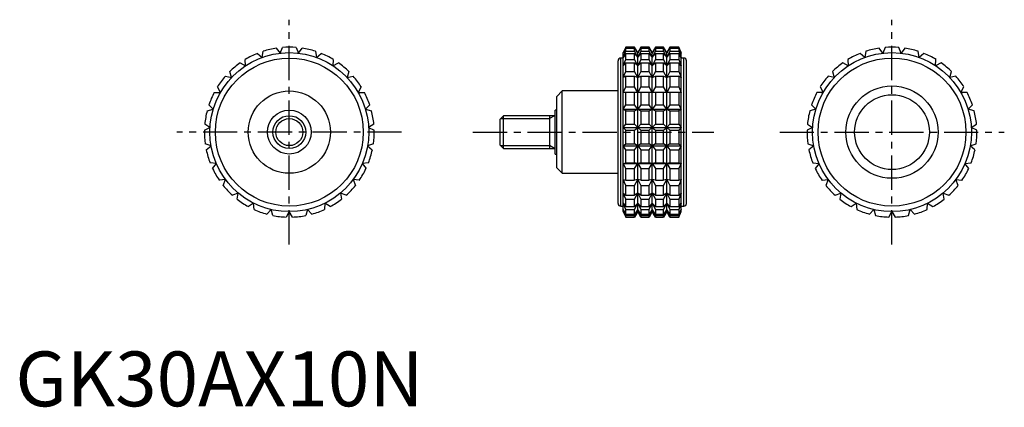
# Model space of a CAD drawing. Extents: x 1 to 181, y 0 to 71.
import ezdxf

# ---------------------------------------------------------------- set-up
doc = ezdxf.new("R2010")
doc.units = 0
doc.header["$LTSCALE"] = 5
doc.linetypes.add('CENTER', pattern=[2, 1.25, -0.25, 0.25, -0.25])
doc.layers.get('0').update_dxf_attribs({"linetype": 'CONTINUOUS'})
doc.layers.add('1', color=1, linetype='CENTER')
doc.layers.add('3', color=3, linetype='CONTINUOUS')
doc.styles.add('STANDARD1', font='txt')

msp = doc.modelspace()

# ---------------------------------------------------------------- linework, layer by layer
for p, q in [((45.04, 63.63), (45.24, 64.75)), ((47.63, 65.32), (48.32, 64.4)), ((48.32, 64.4), (48.77, 65.45)), ((51.23, 65.45), (51.68, 64.4)), ((51.68, 64.4), (52.37, 65.32)), ((54.76, 64.75), (54.96, 63.63)), ((111.43, 65.5), (110.96, 64.5)), ((110.96, 64.4), (111.43, 65.45)), ((111.43, 65.32), (110.96, 64.4)), ((110.96, 63.63), (111.43, 64.75)), ((113.03, 65.5), (111.43, 65.5)), ((111.43, 65.45), (111.43, 65.5)), ((111.43, 65.45), (113.03, 65.45)), ((111.43, 64.75), (111.43, 65.32)), ((111.43, 65.32), (113.03, 65.32)), ((111.43, 64.75), (113.03, 64.75)), ((113.61, 64.5), (113.03, 65.5)), ((113.03, 65.45), (113.03, 65.5)), ((113.61, 64.4), (113.03, 65.45)), ((113.03, 64.75), (113.03, 65.32)), ((113.03, 65.32), (113.61, 64.4)), ((113.61, 63.63), (113.03, 64.75)), ((114.18, 65.5), (113.61, 64.5)), ((114.18, 65.45), (113.61, 64.4)), ((113.61, 64.4), (114.18, 65.32)), ((114.18, 64.75), (113.61, 63.63)), ((115.67, 65.5), (114.18, 65.5)), ((114.18, 65.5), (114.18, 65.45)), ((114.18, 65.45), (115.67, 65.45)), ((114.18, 65.32), (115.67, 65.32)), ((114.18, 65.32), (114.18, 64.75)), ((114.18, 64.75), (115.67, 64.75)), ((116.25, 64.5), (115.67, 65.5)), ((115.67, 65.45), (115.67, 65.5)), ((116.25, 64.4), (115.67, 65.45)), ((115.67, 64.75), (115.67, 65.32)), ((115.67, 65.32), (116.25, 64.4)), ((116.25, 63.63), (115.67, 64.75)), ((116.83, 65.5), (116.25, 64.5)), ((116.83, 65.45), (116.25, 64.4)), ((116.25, 64.4), (116.83, 65.32)), ((116.83, 64.75), (116.25, 63.63)), ((118.32, 65.5), (116.83, 65.5)), ((116.83, 65.5), (116.83, 65.45)), ((116.83, 65.45), (118.32, 65.45)), ((116.83, 65.32), (118.32, 65.32)), ((116.83, 65.32), (116.83, 64.75)), ((116.83, 64.75), (118.32, 64.75)), ((118.89, 64.5), (118.32, 65.5)), ((118.32, 65.45), (118.32, 65.5)), ((118.89, 64.4), (118.32, 65.45)), ((118.32, 64.75), (118.32, 65.32)), ((118.32, 65.32), (118.89, 64.4)), ((118.89, 63.63), (118.32, 64.75)), ((119.47, 65.5), (118.89, 64.5)), ((119.47, 65.45), (118.89, 64.4)), ((118.89, 64.4), (119.47, 65.32)), ((119.47, 64.75), (118.89, 63.63)), ((121.07, 65.5), (119.47, 65.5)), ((119.47, 65.5), (119.47, 65.45)), ((119.47, 65.45), (121.07, 65.45)), ((119.47, 65.32), (121.07, 65.32)), ((119.47, 65.32), (119.47, 64.75)), ((119.47, 64.75), (121.07, 64.75)), ((121.54, 64.5), (121.07, 65.5)), ((121.07, 65.5), (121.07, 65.45)), ((121.07, 65.45), (121.54, 64.4)), ((121.54, 64.4), (121.07, 65.32)), ((121.07, 65.32), (121.07, 64.75)), ((121.07, 64.75), (121.54, 63.63)), ((155.24, 64.75), (155.04, 63.63)), ((158.32, 64.4), (157.63, 65.32)), ((158.77, 65.45), (158.32, 64.4)), ((161.68, 64.4), (161.23, 65.45)), ((162.37, 65.32), (161.68, 64.4)), ((164.96, 63.63), (164.76, 64.75)), ((42.03, 62.11), (41.97, 63.26)), ((44.17, 64.36), (45.04, 63.63)), ((54.96, 63.63), (55.83, 64.36)), ((58.03, 63.26), (57.97, 62.11)), ((110, 37), (110, 63)), ((110.96, 63.5), (110.5, 63.5)), ((110.5, 36.5), (110.5, 63.5)), ((110.96, 35.5), (110.96, 64.5)), ((111.43, 64.36), (110.96, 63.63)), ((110.96, 62.11), (111.43, 63.26)), ((111.43, 63.26), (111.43, 64.36)), ((111.43, 64.36), (113.03, 64.36)), ((111.43, 63.26), (113.03, 63.26)), ((113.03, 63.26), (113.03, 64.36)), ((113.03, 64.36), (113.61, 63.63)), ((113.61, 62.11), (113.03, 63.26)), ((113.61, 35.5), (113.61, 64.5)), ((113.61, 63.63), (114.18, 64.36)), ((114.18, 63.26), (113.61, 62.11)), ((114.18, 64.36), (115.67, 64.36)), ((114.18, 64.36), (114.18, 63.26)), ((114.18, 63.26), (115.67, 63.26)), ((115.67, 63.26), (115.67, 64.36)), ((115.67, 64.36), (116.25, 63.63)), ((116.25, 62.11), (115.67, 63.26)), ((116.25, 35.5), (116.25, 64.5)), ((116.25, 63.63), (116.83, 64.36)), ((116.83, 63.26), (116.25, 62.11)), ((116.83, 64.36), (118.32, 64.36)), ((116.83, 64.36), (116.83, 63.26)), ((116.83, 63.26), (118.32, 63.26)), ((118.32, 63.26), (118.32, 64.36)), ((118.32, 64.36), (118.89, 63.63)), ((118.89, 62.11), (118.32, 63.26)), ((118.89, 35.5), (118.89, 64.5)), ((118.89, 63.63), (119.47, 64.36)), ((119.47, 63.26), (118.89, 62.11)), ((119.47, 64.36), (121.07, 64.36)), ((119.47, 64.36), (119.47, 63.26)), ((119.47, 63.26), (121.07, 63.26)), ((121.54, 63.63), (121.07, 64.36)), ((121.07, 64.36), (121.07, 63.26)), ((121.07, 63.26), (121.54, 62.11)), ((121.54, 35.5), (121.54, 64.5)), ((122, 63.5), (121.54, 63.5)), ((122, 36.5), (122, 63.5)), ((122.5, 37), (122.5, 63)), ((151.97, 63.26), (152.03, 62.11)), ((155.04, 63.63), (154.17, 64.36)), ((165.83, 64.36), (164.96, 63.63)), ((167.97, 62.11), (168.03, 63.26)), ((41.01, 62.63), (42.03, 62.11)), ((57.97, 62.11), (58.99, 62.63)), ((111.43, 62.63), (110.96, 62.11)), ((111.43, 61.05), (111.43, 62.63)), ((111.43, 62.63), (113.03, 62.63)), ((113.03, 61.05), (113.03, 62.63)), ((113.03, 62.63), (113.61, 62.11)), ((113.61, 62.11), (114.18, 62.63)), ((114.18, 62.63), (115.67, 62.63)), ((114.18, 62.63), (114.18, 61.05)), ((115.67, 61.05), (115.67, 62.63)), ((115.67, 62.63), (116.25, 62.11)), ((116.25, 62.11), (116.83, 62.63)), ((116.83, 62.63), (118.32, 62.63)), ((116.83, 62.63), (116.83, 61.05)), ((118.32, 61.05), (118.32, 62.63)), ((118.32, 62.63), (118.89, 62.11)), ((118.89, 62.11), (119.47, 62.63)), ((119.47, 62.63), (121.07, 62.63)), ((119.47, 62.63), (119.47, 61.05)), ((121.54, 62.11), (121.07, 62.63)), ((121.07, 62.63), (121.07, 61.05)), ((152.03, 62.11), (151.01, 62.63)), ((168.99, 62.63), (167.97, 62.11)), ((38.34, 60.21), (39.45, 59.95)), ((39.45, 59.95), (39.13, 61.05)), ((60.87, 61.05), (60.55, 59.95)), ((60.55, 59.95), (61.66, 60.21)), ((110.96, 59.95), (111.43, 61.05)), ((111.43, 60.21), (110.96, 59.95)), ((111.43, 61.05), (113.03, 61.05)), ((111.43, 58.24), (111.43, 60.21)), ((111.43, 60.21), (113.03, 60.21)), ((113.61, 59.95), (113.03, 61.05)), ((113.03, 58.24), (113.03, 60.21)), ((113.03, 60.21), (113.61, 59.95)), ((114.18, 61.05), (113.61, 59.95)), ((113.61, 59.95), (114.18, 60.21)), ((114.18, 61.05), (115.67, 61.05)), ((114.18, 60.21), (115.67, 60.21)), ((114.18, 60.21), (114.18, 58.24)), ((116.25, 59.95), (115.67, 61.05)), ((115.67, 58.24), (115.67, 60.21)), ((115.67, 60.21), (116.25, 59.95)), ((116.83, 61.05), (116.25, 59.95)), ((116.25, 59.95), (116.83, 60.21)), ((116.83, 61.05), (118.32, 61.05)), ((116.83, 60.21), (118.32, 60.21)), ((116.83, 60.21), (116.83, 58.24)), ((118.89, 59.95), (118.32, 61.05)), ((118.32, 58.24), (118.32, 60.21)), ((118.32, 60.21), (118.89, 59.95)), ((119.47, 61.05), (118.89, 59.95)), ((118.89, 59.95), (119.47, 60.21)), ((119.47, 61.05), (121.07, 61.05)), ((119.47, 60.21), (121.07, 60.21)), ((119.47, 60.21), (119.47, 58.24)), ((121.07, 61.05), (121.54, 59.95)), ((121.54, 59.95), (121.07, 60.21)), ((121.07, 60.21), (121.07, 58.24)), ((149.45, 59.95), (148.34, 60.21)), ((149.13, 61.05), (149.45, 59.95)), ((170.55, 59.95), (170.87, 61.05)), ((171.66, 60.21), (170.55, 59.95)), ((37.44, 57.25), (36.87, 58.24)), ((63.13, 58.24), (62.56, 57.25)), ((110.96, 57.25), (111.43, 58.24)), ((111.43, 58.24), (113.03, 58.24)), ((113.61, 57.25), (113.03, 58.24)), ((114.18, 58.24), (113.61, 57.25)), ((114.18, 58.24), (115.67, 58.24)), ((116.25, 57.25), (115.67, 58.24)), ((116.83, 58.24), (116.25, 57.25)), ((116.83, 58.24), (118.32, 58.24)), ((118.89, 57.25), (118.32, 58.24)), ((119.47, 58.24), (118.89, 57.25)), ((119.47, 58.24), (121.07, 58.24)), ((121.07, 58.24), (121.54, 57.25)), ((146.87, 58.24), (147.44, 57.25)), ((172.56, 57.25), (173.13, 58.24)), ((36.3, 57.25), (37.44, 57.25)), ((62.56, 57.25), (63.7, 57.25)), ((99.8, 57.5), (98.8, 56.5)), ((98.8, 43.5), (98.8, 56.5)), ((110, 57.5), (99.8, 57.5)), ((99.8, 42.5), (99.8, 57.5)), ((121.54, 57.25), (110.96, 57.25)), ((111.43, 54.99), (111.43, 57.25)), ((113.03, 54.99), (113.03, 57.25)), ((114.18, 57.25), (114.18, 54.99)), ((115.67, 54.99), (115.67, 57.25)), ((116.83, 57.25), (116.83, 54.99)), ((118.32, 54.99), (118.32, 57.25)), ((119.47, 57.25), (119.47, 54.99)), ((121.07, 57.25), (121.07, 54.99)), ((147.44, 57.25), (146.3, 57.25)), ((173.7, 57.25), (172.56, 57.25)), ((35, 53.9), (36.11, 54.16)), ((36.11, 54.16), (35.33, 54.99)), ((64.67, 54.99), (63.89, 54.16)), ((63.89, 54.16), (65, 53.9)), ((98.8, 54), (98.5, 54)), ((98.5, 46), (98.5, 54)), ((110.96, 54.16), (111.43, 54.99)), ((111.43, 53.9), (110.96, 54.16)), ((110.96, 54.16), (121.54, 54.16)), ((111.43, 54.99), (113.03, 54.99)), ((113.61, 54.16), (113.03, 54.99)), ((113.03, 53.9), (113.61, 54.16)), ((114.18, 54.99), (113.61, 54.16)), ((113.61, 54.16), (114.18, 53.9)), ((114.18, 54.99), (115.67, 54.99)), ((116.25, 54.16), (115.67, 54.99)), ((115.67, 53.9), (116.25, 54.16)), ((116.83, 54.99), (116.25, 54.16)), ((116.25, 54.16), (116.83, 53.9)), ((116.83, 54.99), (118.32, 54.99)), ((118.89, 54.16), (118.32, 54.99)), ((118.32, 53.9), (118.89, 54.16)), ((119.47, 54.99), (118.89, 54.16)), ((118.89, 54.16), (119.47, 53.9)), ((119.47, 54.99), (121.07, 54.99)), ((121.07, 54.99), (121.54, 54.16)), ((121.54, 54.16), (121.07, 53.9)), ((146.11, 54.16), (145, 53.9)), ((145.33, 54.99), (146.11, 54.16)), ((173.89, 54.16), (174.67, 54.99)), ((175, 53.9), (173.89, 54.16)), ((89.11, 53), (88.5, 52.39)), ((88.5, 47.61), (88.5, 52.39)), ((98.5, 53), (89.11, 53)), ((89.11, 47), (89.11, 53)), ((97.5, 53), (97.5, 47)), ((111.43, 51.47), (111.43, 53.9)), ((111.43, 53.9), (113.03, 53.9)), ((113.03, 51.47), (113.03, 53.9)), ((114.18, 53.9), (115.67, 53.9)), ((114.18, 53.9), (114.18, 51.47)), ((115.67, 51.47), (115.67, 53.9)), ((116.83, 53.9), (118.32, 53.9)), ((116.83, 53.9), (116.83, 51.47)), ((118.32, 51.47), (118.32, 53.9)), ((119.47, 53.9), (121.07, 53.9)), ((119.47, 53.9), (119.47, 51.47)), ((121.07, 53.9), (121.07, 51.47)), ((34.5, 50.33), (35.52, 50.84)), ((35.52, 50.84), (34.57, 51.47)), ((65.43, 51.47), (64.48, 50.84)), ((64.48, 50.84), (65.5, 50.33)), ((110.96, 50.84), (111.43, 51.47)), ((111.43, 50.33), (110.96, 50.84)), ((110.96, 50.84), (121.54, 50.84)), ((111.43, 51.47), (113.03, 51.47)), ((111.43, 47.87), (111.43, 50.33)), ((111.43, 50.33), (113.03, 50.33)), ((113.61, 50.84), (113.03, 51.47)), ((113.03, 50.33), (113.61, 50.84)), ((113.03, 47.87), (113.03, 50.33)), ((114.18, 51.47), (113.61, 50.84)), ((113.61, 50.84), (114.18, 50.33)), ((114.18, 51.47), (115.67, 51.47)), ((114.18, 50.33), (115.67, 50.33)), ((114.18, 50.33), (114.18, 47.87)), ((116.25, 50.84), (115.67, 51.47)), ((115.67, 50.33), (116.25, 50.84)), ((115.67, 47.87), (115.67, 50.33)), ((116.83, 51.47), (116.25, 50.84)), ((116.25, 50.84), (116.83, 50.33)), ((116.83, 51.47), (118.32, 51.47)), ((116.83, 50.33), (118.32, 50.33)), ((116.83, 50.33), (116.83, 47.87)), ((118.89, 50.84), (118.32, 51.47)), ((118.32, 50.33), (118.89, 50.84)), ((118.32, 47.87), (118.32, 50.33)), ((119.47, 51.47), (118.89, 50.84)), ((118.89, 50.84), (119.47, 50.33)), ((119.47, 51.47), (121.07, 51.47)), ((119.47, 50.33), (121.07, 50.33)), ((119.47, 50.33), (119.47, 47.87)), ((121.07, 51.47), (121.54, 50.84)), ((121.54, 50.84), (121.07, 50.33)), ((121.07, 50.33), (121.07, 47.87)), ((145.52, 50.84), (144.5, 50.33)), ((144.57, 51.47), (145.52, 50.84)), ((174.48, 50.84), (175.43, 51.47)), ((175.5, 50.33), (174.48, 50.84)), ((35.72, 47.48), (34.65, 47.87)), ((34.85, 46.75), (35.72, 47.48)), ((65.35, 47.87), (64.28, 47.48)), ((64.28, 47.48), (65.15, 46.75)), ((88.5, 47.61), (89.11, 47)), ((89.11, 47), (98.5, 47)), ((110.96, 47.48), (111.43, 47.87)), ((111.43, 46.75), (110.96, 47.48)), ((110.96, 47.48), (121.54, 47.48)), ((111.43, 47.87), (113.03, 47.87)), ((111.43, 44.39), (111.43, 46.75)), ((111.43, 46.75), (113.03, 46.75)), ((113.61, 47.48), (113.03, 47.87)), ((113.03, 46.75), (113.61, 47.48)), ((113.03, 44.39), (113.03, 46.75)), ((114.18, 47.87), (113.61, 47.48)), ((113.61, 47.48), (114.18, 46.75)), ((114.18, 47.87), (115.67, 47.87)), ((114.18, 46.75), (115.67, 46.75)), ((114.18, 46.75), (114.18, 44.39)), ((116.25, 47.48), (115.67, 47.87)), ((115.67, 46.75), (116.25, 47.48)), ((115.67, 44.39), (115.67, 46.75)), ((116.83, 47.87), (116.25, 47.48)), ((116.25, 47.48), (116.83, 46.75)), ((116.83, 47.87), (118.32, 47.87)), ((116.83, 46.75), (118.32, 46.75)), ((116.83, 46.75), (116.83, 44.39)), ((118.89, 47.48), (118.32, 47.87)), ((118.32, 46.75), (118.89, 47.48)), ((118.32, 44.39), (118.32, 46.75)), ((119.47, 47.87), (118.89, 47.48)), ((118.89, 47.48), (119.47, 46.75)), ((119.47, 47.87), (121.07, 47.87)), ((119.47, 46.75), (121.07, 46.75)), ((119.47, 46.75), (119.47, 44.39)), ((121.07, 47.87), (121.54, 47.48)), ((121.54, 47.48), (121.07, 46.75)), ((121.07, 46.75), (121.07, 44.39)), ((144.65, 47.87), (145.72, 47.48)), ((145.72, 47.48), (144.85, 46.75)), ((174.28, 47.48), (175.35, 47.87)), ((175.15, 46.75), (174.28, 47.48)), ((98.5, 46), (98.8, 46)), ((36.69, 44.26), (35.55, 44.39)), ((36, 43.34), (36.69, 44.26)), ((64.45, 44.39), (63.31, 44.26)), ((63.31, 44.26), (64, 43.34)), ((98.8, 43.5), (99.8, 42.5)), ((110.96, 44.26), (111.43, 44.39)), ((111.43, 43.34), (110.96, 44.26)), ((110.96, 44.26), (121.54, 44.26)), ((111.43, 44.39), (113.03, 44.39)), ((111.43, 41.21), (111.43, 43.34)), ((111.43, 43.34), (113.03, 43.34)), ((113.61, 44.26), (113.03, 44.39)), ((113.03, 43.34), (113.61, 44.26)), ((113.03, 41.21), (113.03, 43.34)), ((114.18, 44.39), (113.61, 44.26)), ((113.61, 44.26), (114.18, 43.34)), ((114.18, 44.39), (115.67, 44.39)), ((114.18, 43.34), (115.67, 43.34)), ((114.18, 43.34), (114.18, 41.21)), ((116.25, 44.26), (115.67, 44.39)), ((115.67, 43.34), (116.25, 44.26)), ((115.67, 41.21), (115.67, 43.34)), ((116.83, 44.39), (116.25, 44.26)), ((116.25, 44.26), (116.83, 43.34)), ((116.83, 44.39), (118.32, 44.39)), ((116.83, 43.34), (118.32, 43.34)), ((116.83, 43.34), (116.83, 41.21)), ((118.89, 44.26), (118.32, 44.39)), ((118.32, 43.34), (118.89, 44.26)), ((118.32, 41.21), (118.32, 43.34)), ((119.47, 44.39), (118.89, 44.26)), ((118.89, 44.26), (119.47, 43.34)), ((119.47, 44.39), (121.07, 44.39)), ((119.47, 43.34), (121.07, 43.34)), ((119.47, 43.34), (119.47, 41.21)), ((121.07, 44.39), (121.54, 44.26)), ((121.54, 44.26), (121.07, 43.34)), ((121.07, 43.34), (121.07, 41.21)), ((145.55, 44.39), (146.69, 44.26)), ((146.69, 44.26), (146, 43.34)), ((173.31, 44.26), (174.45, 44.39)), ((174, 43.34), (173.31, 44.26)), ((38.37, 41.34), (37.23, 41.21)), ((37.92, 40.29), (38.37, 41.34)), ((61.63, 41.34), (62.08, 40.29)), ((62.77, 41.21), (61.63, 41.34)), ((99.8, 42.5), (110, 42.5)), ((111.43, 40.29), (110.96, 41.34)), ((110.96, 41.34), (111.43, 41.21)), ((113.61, 41.34), (113.03, 41.21)), ((113.03, 40.29), (113.61, 41.34)), ((113.61, 41.34), (114.18, 40.29)), ((114.18, 41.21), (113.61, 41.34)), ((116.25, 41.34), (115.67, 41.21)), ((115.67, 40.29), (116.25, 41.34)), ((116.25, 41.34), (116.83, 40.29)), ((116.83, 41.21), (116.25, 41.34)), ((118.89, 41.34), (118.32, 41.21)), ((118.32, 40.29), (118.89, 41.34)), ((118.89, 41.34), (119.47, 40.29)), ((119.47, 41.21), (118.89, 41.34)), ((121.54, 41.34), (121.07, 40.29)), ((121.07, 41.21), (121.54, 41.34)), ((147.23, 41.21), (148.37, 41.34)), ((148.37, 41.34), (147.92, 40.29)), ((171.63, 41.34), (172.77, 41.21)), ((172.08, 40.29), (171.63, 41.34)), ((111.43, 41.21), (113.03, 41.21)), ((111.43, 38.5), (111.43, 40.29)), ((111.43, 40.29), (113.03, 40.29)), ((113.03, 38.5), (113.03, 40.29)), ((114.18, 41.21), (115.67, 41.21)), ((114.18, 40.29), (115.67, 40.29)), ((114.18, 40.29), (114.18, 38.5)), ((115.67, 38.5), (115.67, 40.29)), ((116.83, 41.21), (118.32, 41.21)), ((116.83, 40.29), (118.32, 40.29)), ((116.83, 40.29), (116.83, 38.5)), ((118.32, 38.5), (118.32, 40.29)), ((119.47, 41.21), (121.07, 41.21)), ((119.47, 40.29), (121.07, 40.29)), ((119.47, 40.29), (119.47, 38.5)), ((121.07, 40.29), (121.07, 38.5)), ((40.68, 38.89), (39.61, 38.5)), ((40.48, 37.77), (40.68, 38.89)), ((59.32, 38.89), (59.52, 37.77)), ((60.39, 38.5), (59.32, 38.89)), ((111.43, 37.77), (110.96, 38.89)), ((110.96, 38.89), (111.43, 38.5)), ((111.43, 38.5), (113.03, 38.5)), ((111.43, 36.41), (111.43, 37.77)), ((111.43, 37.77), (113.03, 37.77)), ((113.61, 38.89), (113.03, 38.5)), ((113.03, 37.77), (113.61, 38.89)), ((113.03, 36.41), (113.03, 37.77)), ((113.61, 38.89), (114.18, 37.77)), ((114.18, 38.5), (113.61, 38.89)), ((114.18, 38.5), (115.67, 38.5)), ((114.18, 37.77), (115.67, 37.77)), ((114.18, 37.77), (114.18, 36.41)), ((116.25, 38.89), (115.67, 38.5)), ((115.67, 37.77), (116.25, 38.89)), ((115.67, 36.41), (115.67, 37.77)), ((116.25, 38.89), (116.83, 37.77)), ((116.83, 38.5), (116.25, 38.89)), ((116.83, 38.5), (118.32, 38.5)), ((116.83, 37.77), (118.32, 37.77)), ((116.83, 37.77), (116.83, 36.41)), ((118.89, 38.89), (118.32, 38.5)), ((118.32, 37.77), (118.89, 38.89)), ((118.32, 36.41), (118.32, 37.77)), ((118.89, 38.89), (119.47, 37.77)), ((119.47, 38.5), (118.89, 38.89)), ((119.47, 38.5), (121.07, 38.5)), ((119.47, 37.77), (121.07, 37.77)), ((119.47, 37.77), (119.47, 36.41)), ((121.54, 38.89), (121.07, 37.77)), ((121.07, 38.5), (121.54, 38.89)), ((121.07, 37.77), (121.07, 36.41)), ((149.61, 38.5), (150.68, 38.89)), ((150.68, 38.89), (150.48, 37.77)), ((169.32, 38.89), (170.39, 38.5)), ((169.52, 37.77), (169.32, 38.89)), ((43.49, 37.04), (42.54, 36.41)), ((43.56, 35.9), (43.49, 37.04)), ((56.51, 37.04), (56.44, 35.9)), ((57.46, 36.41), (56.51, 37.04)), ((110.5, 36.5), (110.96, 36.5)), ((111.43, 35.9), (110.96, 37.04)), ((110.96, 37.04), (111.43, 36.41)), ((111.43, 36.41), (113.03, 36.41)), ((113.61, 37.04), (113.03, 36.41)), ((113.03, 35.9), (113.61, 37.04)), ((113.61, 37.04), (114.18, 35.9)), ((114.18, 36.41), (113.61, 37.04)), ((114.18, 36.41), (115.67, 36.41)), ((116.25, 37.04), (115.67, 36.41)), ((115.67, 35.9), (116.25, 37.04)), ((116.25, 37.04), (116.83, 35.9)), ((116.83, 36.41), (116.25, 37.04)), ((116.83, 36.41), (118.32, 36.41)), ((118.89, 37.04), (118.32, 36.41)), ((118.32, 35.9), (118.89, 37.04)), ((118.89, 37.04), (119.47, 35.9)), ((119.47, 36.41), (118.89, 37.04)), ((119.47, 36.41), (121.07, 36.41)), ((121.54, 37.04), (121.07, 35.9)), ((121.07, 36.41), (121.54, 37.04)), ((121.54, 36.5), (122, 36.5)), ((152.54, 36.41), (153.49, 37.04)), ((153.49, 37.04), (153.56, 35.9)), ((166.44, 35.9), (166.51, 37.04)), ((166.51, 37.04), (167.46, 36.41)), ((46.66, 35.89), (45.87, 35.06)), ((46.98, 34.8), (46.66, 35.89)), ((50, 35.5), (49.43, 34.51)), ((50.57, 34.51), (50, 35.5)), ((53.34, 35.89), (53.02, 34.8)), ((54.13, 35.06), (53.34, 35.89)), ((111.43, 34.8), (110.96, 35.89)), ((110.96, 35.89), (111.43, 35.06)), ((110.96, 35.5), (111.43, 34.51)), ((111.43, 35.06), (111.43, 35.9)), ((111.43, 35.9), (113.03, 35.9)), ((111.43, 35.06), (113.03, 35.06)), ((111.43, 34.51), (111.43, 34.8)), ((111.43, 34.8), (113.03, 34.8)), ((111.43, 34.51), (113.03, 34.51)), ((113.03, 35.06), (113.03, 35.9)), ((113.61, 35.89), (113.03, 35.06)), ((113.03, 34.8), (113.61, 35.89)), ((113.61, 35.5), (113.03, 34.51)), ((113.03, 34.51), (113.03, 34.8)), ((113.61, 35.89), (114.18, 34.8)), ((114.18, 35.06), (113.61, 35.89)), ((114.18, 34.51), (113.61, 35.5)), ((114.18, 35.9), (115.67, 35.9)), ((114.18, 35.9), (114.18, 35.06)), ((114.18, 35.06), (115.67, 35.06)), ((114.18, 34.8), (115.67, 34.8)), ((114.18, 34.8), (114.18, 34.51)), ((114.18, 34.51), (115.67, 34.51)), ((115.67, 35.06), (115.67, 35.9)), ((116.25, 35.89), (115.67, 35.06)), ((115.67, 34.8), (116.25, 35.89)), ((116.25, 35.5), (115.67, 34.51)), ((115.67, 34.51), (115.67, 34.8)), ((116.25, 35.89), (116.83, 34.8)), ((116.83, 35.06), (116.25, 35.89)), ((116.83, 34.51), (116.25, 35.5)), ((116.83, 35.9), (118.32, 35.9)), ((116.83, 35.9), (116.83, 35.06)), ((116.83, 35.06), (118.32, 35.06)), ((116.83, 34.8), (118.32, 34.8)), ((116.83, 34.8), (116.83, 34.51)), ((116.83, 34.51), (118.32, 34.51)), ((118.32, 35.06), (118.32, 35.9)), ((118.89, 35.89), (118.32, 35.06)), ((118.32, 34.8), (118.89, 35.89)), ((118.89, 35.5), (118.32, 34.51)), ((118.32, 34.51), (118.32, 34.8)), ((118.89, 35.89), (119.47, 34.8)), ((119.47, 35.06), (118.89, 35.89)), ((119.47, 34.51), (118.89, 35.5)), ((119.47, 35.9), (121.07, 35.9)), ((119.47, 35.9), (119.47, 35.06)), ((119.47, 35.06), (121.07, 35.06)), ((119.47, 34.8), (121.07, 34.8)), ((119.47, 34.8), (119.47, 34.51)), ((119.47, 34.51), (121.07, 34.51)), ((121.07, 35.9), (121.07, 35.06)), ((121.54, 35.89), (121.07, 34.8)), ((121.07, 35.06), (121.54, 35.89)), ((121.07, 34.51), (121.54, 35.5)), ((121.07, 34.8), (121.07, 34.51)), ((155.87, 35.06), (156.66, 35.89)), ((156.66, 35.89), (156.98, 34.8)), ((159.43, 34.51), (160, 35.5)), ((160, 35.5), (160.57, 34.51)), ((163.02, 34.8), (163.34, 35.89)), ((163.34, 35.89), (164.13, 35.06))]:
    msp.add_line(p, q)
for centre, radius in [((50, 50), 14.5), ((50, 50), 13.5), ((160, 50), 14.5), ((160, 50), 13.5), ((160, 50), 8.42), ((50, 50), 7.5), ((160, 50), 6.82), ((50, 50), 4), ((50, 50), 3)]:
    msp.add_circle(centre, radius)
for centre, radius, start, end in [((50, 50), 15.5, 98.7788, 107.8878), ((50, 50), 15.5, 85.4455, 94.5545), ((50, 50), 15.5, 72.1122, 81.2212), ((160, 50), 15.5, 98.7788, 107.8878), ((160, 50), 15.5, 85.4455, 94.5545), ((160, 50), 15.5, 72.1122, 81.2212), ((50, 50), 15.5, 112.1122, 121.2212), ((50, 50), 15.5, 58.7788, 67.8878), ((110.5, 63), 0.5, 90, 180), ((122, 63), 0.5, 0, 90), ((160, 50), 15.5, 112.1122, 121.2212), ((160, 50), 15.5, 58.7788, 67.8878), ((50, 50), 15.5, 125.4455, 134.5545), ((50, 50), 15.5, 45.4455, 54.5545), ((160, 50), 15.5, 125.4455, 134.5545), ((160, 50), 15.5, 45.4455, 54.5545), ((50, 50), 15.5, 138.7788, 147.8878), ((50, 50), 15.5, 32.1122, 41.2212), ((160, 50), 15.5, 138.7788, 147.8878), ((160, 50), 15.5, 32.1122, 41.2212), ((50, 50), 15.5, 152.1122, 161.2212), ((50, 50), 15.5, 18.7788, 27.8878), ((160, 50), 15.5, 152.1122, 161.2212), ((160, 50), 15.5, 18.7788, 27.8878), ((50, 50), 15.5, 165.4455, 174.5545), ((50, 50), 15.5, 5.4455, 14.5545), ((160, 50), 15.5, 165.4455, 174.5545), ((160, 50), 15.5, 5.4455, 14.5545), ((50, 50), 15.5, 178.7788, 187.8878), ((50, 50), 15.5, 352.1122, 1.2212), ((160, 50), 15.5, 178.7788, 187.8878), ((160, 50), 15.5, 352.1122, 1.2212), ((50, 50), 15.5, 192.1122, 201.2212), ((50, 50), 15.5, 338.7788, 347.8878), ((160, 50), 15.5, 192.1122, 201.2212), ((160, 50), 15.5, 338.7788, 347.8878), ((50, 50), 15.5, 205.4455, 214.5545), ((50, 50), 15.5, 325.4455, 334.5545), ((160, 50), 15.5, 205.4455, 214.5545), ((160, 50), 15.5, 325.4455, 334.5545), ((50, 50), 15.5, 218.7788, 227.8878), ((50, 50), 15.5, 312.1122, 321.2212), ((160, 50), 15.5, 218.7788, 227.8878), ((160, 50), 15.5, 312.1122, 321.2212), ((50, 50), 15.5, 232.1122, 241.2212), ((50, 50), 15.5, 298.7788, 307.8878), ((160, 50), 15.5, 232.1122, 241.2212), ((160, 50), 15.5, 298.7788, 307.8878), ((110.5, 37), 0.5, 180, 270), ((122, 37), 0.5, 270, 0), ((50, 50), 15.5, 245.4455, 254.5545), ((50, 50), 15.5, 258.7788, 267.8878), ((50, 50), 15.5, 272.1122, 281.2212), ((50, 50), 15.5, 285.4455, 294.5545), ((160, 50), 15.5, 245.4455, 254.5545), ((160, 50), 15.5, 258.7788, 267.8878), ((160, 50), 15.5, 272.1122, 281.2212), ((160, 50), 15.5, 285.4455, 294.5545)]:
    msp.add_arc(centre, radius, start, end)
at = {"layer": '1'}
for p, q in [((50, 29.5), (50, 70.5)), ((160, 29.5), (160, 70.5)), ((70.5, 50), (29.5, 50)), ((83.5, 50), (127.5, 50)), ((139.5, 50), (180.5, 50))]:
    msp.add_line(p, q, dxfattribs=at)
at = {"layer": '3'}
for p, q in [((88.57, 52.46), (97.5, 52.46)), ((98.38, 53), (97.5, 52.46)), ((88.57, 47.54), (97.5, 47.54)), ((98.38, 47), (97.5, 47.54))]:
    msp.add_line(p, q, dxfattribs=at)
msp.add_circle((50, 50), 2.46, dxfattribs=at)

# ---------------------------------------------------------------- texts
at = {"color": 3, "style": 'STANDARD1'}
msp.add_text('GK30AX10N', height=10, dxfattribs=at).set_placement((0, 0))

doc.saveas('drawing.dxf')
